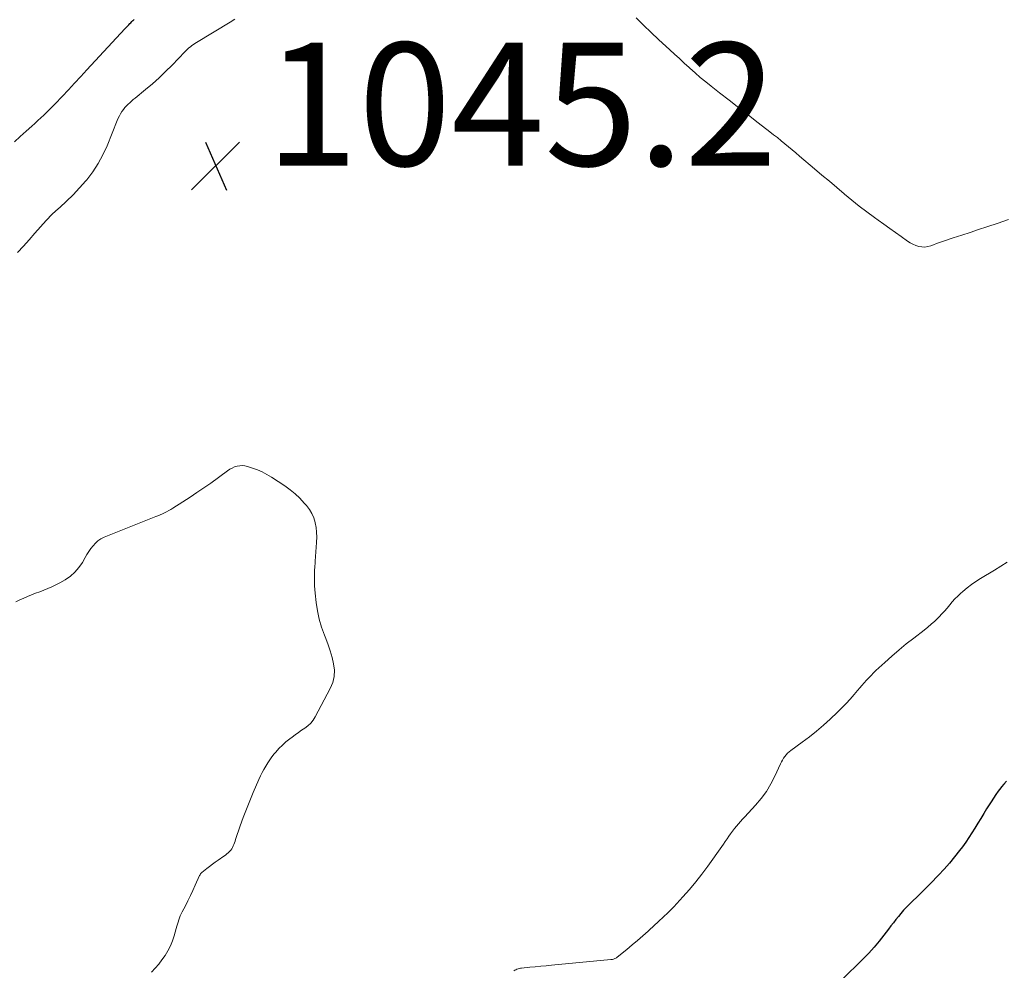
# Model space of a CAD drawing. Units: feet. Extents: x 1970000 to 1975038, y 510000 to 515000.
# Drawn here: x 1970291 to 1970451, y 513197 to 513352 of the extents above; entities that cross this region are included whole.
import ezdxf

# ---------------------------------------------------------------- set-up
doc = ezdxf.new("R2010")
doc.units = ezdxf.units.FT
doc.header["$LTSCALE"] = 100
doc.header["$MEASUREMENT"] = 0
for name, color, linetype, lineweight in [('CONTOUR INDEX', 32, 'Continuous', 25), ('CONTOUR INTERMEDIATE', 40, 'Continuous', 15), ('SPOT ELEVATION', 7, 'Continuous', 15)]:
    doc.layers.add(name, color=color, linetype=linetype, lineweight=lineweight)
doc.styles.add('slant', font='romans.shx', dxfattribs={"oblique": 14.999978})

# ---------------------------------------------------------------- blocks, each defined once
blk = doc.blocks.new('SPOT')
at = {"layer": 'SPOT ELEVATION', "lineweight": 25}
for p, q in [((-3.95, -3.95), (3.86, 3.85)), ((-1.67, 3.81), (1.74, -3.97))]:
    blk.add_line(p, q, dxfattribs=at)

msp = doc.modelspace()

# ---------------------------------------------------------------- linework, layer by layer
at = {"layer": 'CONTOUR INDEX', "elevation": 1040, "flags": 128}
for points in [[(1970289.71, 513331.69), (1970290.66, 513332.55), (1970291.6, 513333.42), (1970292.53, 513334.25), (1970293.02, 513334.69), (1970293.5, 513335.14), (1970293.99, 513335.58), (1970294.47, 513336.03), (1970294.94, 513336.48), (1970295.41, 513336.94), (1970295.88, 513337.41), (1970296.33, 513337.88), (1970297.46, 513339.07), (1970298.48, 513340.14), (1970299.49, 513341.22), (1970300.5, 513342.3), (1970301.5, 513343.39), (1970307.64, 513350.06), (1970307.8, 513350.24), (1970307.96, 513350.41), (1970308.13, 513350.58), (1970308.29, 513350.74), (1970308.46, 513350.91), (1970308.63, 513351.07), (1970308.8, 513351.24), (1970308.97, 513351.4), (1970308.99, 513351.42), (1970309.17, 513351.59)], [(1970451.02, 513227.69), (1970450.62, 513227.24), (1970450.24, 513226.78), (1970450.12, 513226.64), (1970449.7, 513226.08), (1970449.29, 513225.52), (1970448.9, 513224.95), (1970448.53, 513224.37), (1970447.81, 513223.21), (1970447.33, 513222.43), (1970446.85, 513221.65), (1970446.37, 513220.87), (1970445.9, 513220.09), (1970445.41, 513219.31), (1970444.92, 513218.55), (1970444.4, 513217.79), (1970443.86, 513217.05), (1970443.39, 513216.41), (1970442.58, 513215.38), (1970441.75, 513214.36), (1970440.88, 513213.38), (1970439.98, 513212.42), (1970438.69, 513211.09), (1970437.96, 513210.35), (1970437.24, 513209.62), (1970436.5, 513208.9), (1970435.76, 513208.17), (1970435.23, 513207.65), (1970434.76, 513207.19), (1970434.31, 513206.71), (1970433.88, 513206.21), (1970433.46, 513205.71), (1970433.06, 513205.19), (1970432.65, 513204.68), (1970432.25, 513204.16), (1970431.85, 513203.63), (1970431.1, 513202.66), (1970430.32, 513201.67), (1970429.5, 513200.7), (1970428.64, 513199.76), (1970427.76, 513198.85), (1970424.16, 513195.3)]]:
    msp.add_lwpolyline(points, dxfattribs=at)
at = {"layer": 'CONTOUR INTERMEDIATE', "flags": 128}
for points, elevation in [([(1970451.37, 513319.08), (1970449.66, 513318.45), (1970447.85, 513317.86), (1970446.48, 513317.41), (1970445.11, 513316.96), (1970443.75, 513316.51), (1970442.38, 513316.06), (1970440.61, 513315.47), (1970440.13, 513315.31), (1970439.66, 513315.14), (1970439.18, 513314.96), (1970438.71, 513314.78), (1970438.23, 513314.65), (1970437.76, 513314.57), (1970437.27, 513314.59), (1970436.79, 513314.67), (1970436.3, 513314.83), (1970435.83, 513315.02), (1970435.39, 513315.25), (1970434.96, 513315.52), (1970433.92, 513316.27), (1970432.98, 513316.94), (1970432.05, 513317.61), (1970431.11, 513318.28), (1970430.18, 513318.96), (1970429.56, 513319.4), (1970428.32, 513320.32), (1970427.1, 513321.24), (1970425.9, 513322.2), (1970424.72, 513323.17), (1970424.65, 513323.23), (1970423.44, 513324.25), (1970422.23, 513325.27), (1970421.02, 513326.29), (1970419.82, 513327.31), (1970417.38, 513329.38), (1970416.78, 513329.89), (1970416.19, 513330.39), (1970415.59, 513330.89), (1970414.99, 513331.38), (1970414.38, 513331.88), (1970413.78, 513332.37), (1970413.16, 513332.85), (1970412.55, 513333.33), (1970410.64, 513334.8), (1970409.07, 513336.01), (1970407.5, 513337.22), (1970405.94, 513338.44), (1970404.38, 513339.66), (1970403.02, 513340.73), (1970402.13, 513341.45), (1970401.25, 513342.17), (1970400.39, 513342.92), (1970399.54, 513343.68), (1970399.43, 513343.79), (1970398.64, 513344.51), (1970397.86, 513345.23), (1970397.07, 513345.95), (1970396.29, 513346.67), (1970394.47, 513348.33), (1970393.23, 513349.49), (1970392.01, 513350.67), (1970390.82, 513351.88)], 1048), ([(1970290.23, 513313.7), (1970291.2, 513314.7), (1970292.13, 513315.75), (1970293.02, 513316.82), (1970293.93, 513317.89), (1970294.86, 513318.92), (1970295.86, 513319.9), (1970296.89, 513320.84), (1970297.07, 513321), (1970298.19, 513322.03), (1970299.28, 513323.08), (1970300.31, 513324.19), (1970301.31, 513325.34), (1970301.46, 513325.51), (1970302.44, 513326.81), (1970303.33, 513328.16), (1970304.1, 513329.58), (1970304.77, 513331.06), (1970306.43, 513335.17), (1970306.6, 513335.54), (1970306.77, 513335.91), (1970306.97, 513336.26), (1970307.18, 513336.61), (1970307.22, 513336.66), (1970307.44, 513336.97), (1970307.67, 513337.27), (1970307.92, 513337.54), (1970308.19, 513337.81), (1970308.47, 513338.06), (1970308.75, 513338.31), (1970309.04, 513338.56), (1970309.33, 513338.8), (1970311.02, 513340.18), (1970312.14, 513341.13), (1970313.24, 513342.11), (1970314.3, 513343.12), (1970315.34, 513344.16), (1970317.43, 513346.32), (1970317.64, 513346.54), (1970317.86, 513346.75), (1970318.09, 513346.96), (1970318.32, 513347.16), (1970318.56, 513347.35), (1970318.81, 513347.53), (1970319.06, 513347.7), (1970319.32, 513347.87), (1970324.77, 513351.14), (1970325.04, 513351.31), (1970325.3, 513351.48), (1970325.55, 513351.66)], 1044), ([(1970289.94, 513256.87), (1970290.57, 513257.18), (1970291.21, 513257.47), (1970291.85, 513257.75), (1970292.51, 513258.02), (1970293.16, 513258.27), (1970293.82, 513258.52), (1970294.47, 513258.77), (1970294.49, 513258.78), (1970295.16, 513259.04), (1970295.81, 513259.32), (1970296.45, 513259.63), (1970297.08, 513259.97), (1970297.96, 513260.48), (1970298.8, 513261.05), (1970299.55, 513261.7), (1970300.2, 513262.46), (1970300.76, 513263.3), (1970301.2, 513264.08), (1970301.5, 513264.58), (1970301.81, 513265.07), (1970302.14, 513265.55), (1970302.49, 513266.01), (1970302.87, 513266.44), (1970303.29, 513266.81), (1970303.76, 513267.12), (1970304.28, 513267.37), (1970312.68, 513270.73), (1970313.05, 513270.88), (1970313.4, 513271.04), (1970313.76, 513271.2), (1970314.11, 513271.36), (1970314.46, 513271.54), (1970314.81, 513271.72), (1970315.15, 513271.92), (1970315.48, 513272.12), (1970317.12, 513273.16), (1970318.26, 513273.89), (1970319.39, 513274.64), (1970320.51, 513275.41), (1970321.62, 513276.2), (1970324.38, 513278.2), (1970324.75, 513278.44), (1970325.13, 513278.64), (1970325.52, 513278.81), (1970325.93, 513278.94), (1970326.36, 513279.02), (1970326.77, 513279.04), (1970327.19, 513279), (1970327.61, 513278.9), (1970328.42, 513278.64), (1970329.22, 513278.34), (1970330, 513278), (1970330.76, 513277.6), (1970331.49, 513277.16), (1970333.67, 513275.73), (1970334.53, 513275.11), (1970335.36, 513274.45), (1970336.12, 513273.72), (1970336.85, 513272.94), (1970337.2, 513272.55), (1970337.67, 513271.91), (1970338.08, 513271.24), (1970338.38, 513270.52), (1970338.61, 513269.76), (1970338.62, 513269.73), (1970338.75, 513268.96), (1970338.85, 513268.18), (1970338.87, 513267.39), (1970338.85, 513266.6), (1970338.84, 513266.55), (1970338.78, 513265.78), (1970338.73, 513265.02), (1970338.67, 513264.26), (1970338.62, 513263.5), (1970338.6, 513263.2), (1970338.56, 513262.59), (1970338.53, 513261.97), (1970338.51, 513261.35), (1970338.5, 513260.74), (1970338.51, 513260.12), (1970338.53, 513259.5), (1970338.58, 513258.89), (1970338.63, 513258.27), (1970338.8, 513256.75), (1970339.01, 513255.4), (1970339.29, 513254.06), (1970339.67, 513252.75), (1970340.13, 513251.46), (1970340.35, 513250.91), (1970340.72, 513249.9), (1970341.07, 513248.88), (1970341.36, 513247.84), (1970341.62, 513246.79), (1970341.74, 513245.76), (1970341.71, 513244.74), (1970341.47, 513243.75), (1970341.08, 513242.78), (1970338.61, 513238.16), (1970338.27, 513237.63), (1970337.89, 513237.14), (1970337.44, 513236.72), (1970336.94, 513236.34), (1970336.41, 513235.98), (1970335.89, 513235.62), (1970335.37, 513235.25), (1970334.86, 513234.88), (1970334.49, 513234.61), (1970333.87, 513234.11), (1970333.28, 513233.59), (1970332.73, 513233.02), (1970332.2, 513232.43), (1970331.96, 513232.14), (1970331.59, 513231.66), (1970331.23, 513231.17), (1970330.89, 513230.67), (1970330.57, 513230.16), (1970330.27, 513229.63), (1970329.98, 513229.1), (1970329.72, 513228.55), (1970329.46, 513228), (1970328.54, 513225.88), (1970327.97, 513224.53), (1970327.43, 513223.18), (1970326.92, 513221.82), (1970326.44, 513220.44), (1970325.68, 513218.2), (1970325.59, 513217.94), (1970325.49, 513217.68), (1970325.4, 513217.43), (1970325.3, 513217.17), (1970325.18, 513216.93), (1970325.04, 513216.7), (1970324.88, 513216.49), (1970324.69, 513216.29), (1970324.67, 513216.27), (1970324.46, 513216.07), (1970324.23, 513215.88), (1970324.01, 513215.7), (1970323.77, 513215.53), (1970322.84, 513214.88), (1970322.37, 513214.55), (1970321.91, 513214.2), (1970321.45, 513213.85), (1970320.99, 513213.5), (1970320.21, 513212.88), (1970320.15, 513212.83), (1970320.09, 513212.77), (1970320.04, 513212.71), (1970319.99, 513212.64), (1970319.94, 513212.57), (1970319.9, 513212.5), (1970319.86, 513212.43), (1970319.82, 513212.35), (1970319.12, 513210.78), (1970318.73, 513209.94), (1970318.34, 513209.1), (1970317.93, 513208.27), (1970317.51, 513207.45), (1970316.98, 513206.44), (1970316.83, 513206.12), (1970316.68, 513205.8), (1970316.56, 513205.47), (1970316.44, 513205.13), (1970316.34, 513204.79), (1970316.23, 513204.45), (1970316.13, 513204.11), (1970316.03, 513203.77), (1970315.68, 513202.56), (1970315.4, 513201.72), (1970315.07, 513200.91), (1970314.66, 513200.13), (1970314.21, 513199.38), (1970313.7, 513198.66), (1970313.17, 513197.95), (1970312.6, 513197.28), (1970312.01, 513196.62)], 1048), ([(1970451.13, 513263.32), (1970450.11, 513262.68), (1970449.09, 513262.05), (1970446.8, 513260.66), (1970446.06, 513260.18), (1970445.33, 513259.68), (1970444.63, 513259.13), (1970443.94, 513258.56), (1970443.58, 513258.24), (1970443.11, 513257.8), (1970442.65, 513257.35), (1970442.22, 513256.87), (1970441.81, 513256.37), (1970441.4, 513255.87), (1970440.98, 513255.38), (1970440.55, 513254.91), (1970440.1, 513254.44), (1970439.93, 513254.27), (1970439.38, 513253.74), (1970438.81, 513253.23), (1970438.23, 513252.73), (1970437.63, 513252.26), (1970435.95, 513250.97), (1970434.75, 513250.02), (1970433.56, 513249.05), (1970432.4, 513248.05), (1970431.25, 513247.02), (1970429.81, 513245.69), (1970429.41, 513245.31), (1970429.01, 513244.92), (1970428.63, 513244.52), (1970428.26, 513244.12), (1970427.89, 513243.71), (1970427.53, 513243.29), (1970427.17, 513242.87), (1970426.81, 513242.45), (1970426.26, 513241.79), (1970425.62, 513241.05), (1970424.97, 513240.32), (1970424.28, 513239.62), (1970423.58, 513238.94), (1970422.38, 513237.8), (1970421.28, 513236.8), (1970420.16, 513235.84), (1970419, 513234.92), (1970417.82, 513234.03), (1970415.98, 513232.7), (1970415.71, 513232.48), (1970415.45, 513232.25), (1970415.21, 513232), (1970414.99, 513231.73), (1970414.79, 513231.44), (1970414.6, 513231.15), (1970414.43, 513230.84), (1970414.28, 513230.53), (1970413.38, 513228.54), (1970412.73, 513227.27), (1970412, 513226.04), (1970411.15, 513224.9), (1970410.23, 513223.8), (1970408.47, 513221.92), (1970408.13, 513221.54), (1970407.78, 513221.16), (1970407.44, 513220.77), (1970407.11, 513220.39), (1970406.78, 513219.99), (1970406.47, 513219.58), (1970406.17, 513219.17), (1970405.88, 513218.75), (1970405.59, 513218.32), (1970405.31, 513217.9), (1970405.02, 513217.48), (1970404.72, 513217.06), (1970402.46, 513213.91), (1970401.5, 513212.61), (1970400.5, 513211.34), (1970399.47, 513210.1), (1970398.4, 513208.89), (1970396.93, 513207.28), (1970396.57, 513206.89), (1970396.2, 513206.52), (1970395.82, 513206.15), (1970395.43, 513205.79), (1970395.04, 513205.44), (1970394.65, 513205.09), (1970394.26, 513204.73), (1970393.87, 513204.37), (1970392.75, 513203.34), (1970391.9, 513202.57), (1970391.04, 513201.81), (1970390.17, 513201.07), (1970389.29, 513200.34), (1970387.72, 513199.08), (1970387.61, 513198.99), (1970387.49, 513198.92), (1970387.37, 513198.86), (1970387.25, 513198.8), (1970387.11, 513198.76), (1970386.98, 513198.72), (1970386.85, 513198.7), (1970386.71, 513198.68), (1970377.03, 513197.77), (1970376.16, 513197.69), (1970375.29, 513197.61), (1970374.41, 513197.52), (1970373.54, 513197.44), (1970372.18, 513197.3), (1970371.99, 513197.28), (1970371.8, 513197.24), (1970371.61, 513197.19), (1970371.43, 513197.13), (1970371.25, 513197.05), (1970371.08, 513196.97), (1970370.91, 513196.88)], 1044)]:
    msp.add_lwpolyline(points, dxfattribs=dict(at, elevation=elevation))

# ---------------------------------------------------------------- block references
at = {"layer": 'SPOT ELEVATION'}
msp.add_blockref('SPOT', (1970322.47, 513327.81, 1045.18), dxfattribs=at)

# ---------------------------------------------------------------- texts
at = {"layer": 'SPOT ELEVATION', "style": 'slant', "oblique": 15}
msp.add_text('1045.2', height=20, dxfattribs=at).set_placement((1970330.47, 513327.81, 1045.18))

doc.saveas('drawing.dxf')
